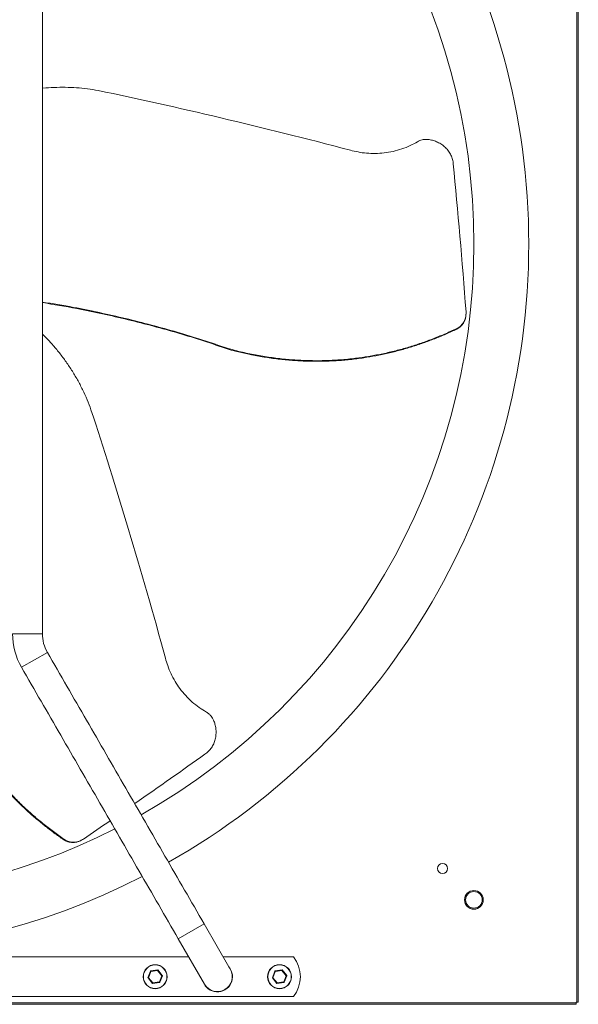
# Model space of a CAD drawing. Units: millimetres. Extents: x -2283 to 580, y 1577 to 3326.
# Drawn here: x -994 to -460, y 1578 to 2520 of the extents above; entities that cross this region are included whole.
import ezdxf

# ---------------------------------------------------------------- set-up
doc = ezdxf.new("R2010")
doc.units = ezdxf.units.MM

msp = doc.modelspace()

# ---------------------------------------------------------------- linework, layer by layer
at = {"color": 7, "linetype": 'Continuous', "lineweight": 15}
for p, q in [((-461.27, 1579.73), (-461.27, 3030.73)), ((-459.76, 1579.73), (-459.76, 3030.73)), ((-575.98, 2223.78), (-575.96, 2224.36)), ((-794.77, 2204.49), (-794.75, 2205.06)), ((-1001.17, 1932.36), (-972.6, 1932.36)), ((-992.56, 1900.22), (-967.81, 1914.51)), ((-952.1, 1735.2), (-951.6, 1735.47)), ((-842.54, 1640.38), (-817.8, 1654.67)), ((-792.8, 1611.37), (-817.8, 1654.67)), ((-842.54, 1640.38), (-817.54, 1597.08)), ((-1541.7, 1623.23), (-832.63, 1623.23)), ((-799.64, 1623.23), (-732.45, 1623.23)), ((-868.93, 1609.7), (-862.24, 1610.73)), ((-862.34, 1610.21), (-862.24, 1610.73)), ((-749.93, 1609.7), (-743.24, 1610.73)), ((-743.34, 1610.21), (-743.24, 1610.73)), ((-871.55, 1603.27), (-869.09, 1609.58)), ((-871.02, 1603.25), (-871.55, 1603.27)), ((-871.51, 1603.07), (-871.02, 1603.25)), ((-867.28, 1597.79), (-871.51, 1603.07)), ((-868.69, 1609.24), (-871.02, 1603.25)), ((-871.02, 1603.25), (-867, 1598.24)), ((-868.69, 1609.24), (-869.09, 1609.58)), ((-868.69, 1609.24), (-868.93, 1609.7)), ((-862.34, 1610.21), (-868.69, 1609.24)), ((-862.34, 1610.21), (-862.06, 1610.66)), ((-858.32, 1605.2), (-862.34, 1610.21)), ((-862.06, 1610.66), (-857.82, 1605.38)), ((-860.65, 1599.22), (-858.32, 1605.2)), ((-857.79, 1605.18), (-860.25, 1598.87)), ((-858.32, 1605.2), (-857.82, 1605.38)), ((-857.79, 1605.18), (-858.32, 1605.2)), ((-752.55, 1603.27), (-750.09, 1609.58)), ((-752.02, 1603.25), (-752.55, 1603.27)), ((-752.51, 1603.07), (-752.02, 1603.25)), ((-748.28, 1597.79), (-752.51, 1603.07)), ((-749.69, 1609.24), (-752.02, 1603.25)), ((-752.02, 1603.25), (-748, 1598.24)), ((-749.69, 1609.24), (-750.09, 1609.58)), ((-749.69, 1609.24), (-749.93, 1609.7)), ((-743.34, 1610.21), (-749.69, 1609.24)), ((-743.34, 1610.21), (-743.06, 1610.66)), ((-739.32, 1605.2), (-743.34, 1610.21)), ((-743.06, 1610.66), (-738.82, 1605.38)), ((-741.65, 1599.22), (-739.32, 1605.2)), ((-738.79, 1605.18), (-741.25, 1598.87)), ((-739.32, 1605.2), (-738.82, 1605.38)), ((-738.79, 1605.18), (-739.32, 1605.2)), ((-867.28, 1597.79), (-867, 1598.24)), ((-860.4, 1598.75), (-867.09, 1597.72)), ((-867.09, 1597.72), (-867, 1598.24)), ((-867, 1598.24), (-860.65, 1599.22)), ((-860.25, 1598.87), (-860.65, 1599.22)), ((-860.4, 1598.75), (-860.65, 1599.22)), ((-748.28, 1597.79), (-748, 1598.24)), ((-741.4, 1598.75), (-748.09, 1597.72)), ((-748.09, 1597.72), (-748, 1598.24)), ((-748, 1598.24), (-741.65, 1599.22)), ((-741.25, 1598.87), (-741.65, 1599.22)), ((-741.4, 1598.75), (-741.65, 1599.22)), ((-732.45, 1585.23), (-1641.88, 1585.23)), ((-1912.67, 1579.32), (-461.67, 1579.32)), ((-1912.67, 1577.81), (-461.67, 1577.81)), ((-461.27, 1579.73), (-461.67, 1579.73)), ((-461.67, 1579.73), (-461.67, 1579.32)), ((-461.67, 1579.32), (-461.67, 1577.81)), ((-459.76, 1579.73), (-461.27, 1579.73))]:
    msp.add_line(p, q, dxfattribs=at)
for centre, radius in [((-589.67, 1707.73), 4.75), ((-559.67, 1677.73), 8.93), ((-559.67, 1677.73), 8.9), ((-559.67, 1677.73), 7.94), ((-864.67, 1604.23), 11.5), ((-864.67, 1604.23), 11.25), ((-745.67, 1604.23), 11.5), ((-745.67, 1604.23), 11.25)]:
    msp.add_circle(centre, radius, dxfattribs=at)
for centre, radius, start, end in [((-1187.17, 2305.23), 680, 299.54556, 60.45444), ((-1187.17, 2305.23), 627.5, 299.50754, 60.49246), ((-936.88, 1932.36), 64.28, 180, 210), ((-936.88, 1932.36), 35.71, 180, 210), ((-1187.17, 2305.23), 627.5, 243.10264, 296.89736), ((-1187.17, 2305.23), 680, 242.86289, 297.13711), ((-755.67, 1604.23), 30, 320.70352, 39.29648), ((-862.21, 1610.53), 0.2, 38.74171, 98.74171), ((-805.17, 1604.23), 14.5, 200.12105, 39.87895), ((-805.17, 1604.23), 14.28, 210, 30), ((-743.21, 1610.53), 0.2, 38.74171, 98.74171), ((-871.36, 1603.2), 0.2, 158.74171, 218.74171), ((-868.9, 1609.51), 0.2, 98.74171, 158.74171), ((-857.98, 1605.25), 0.2, 338.74171, 38.74171), ((-752.36, 1603.2), 0.2, 158.74171, 218.74171), ((-749.9, 1609.51), 0.2, 98.74171, 158.74171), ((-738.98, 1605.25), 0.2, 338.74171, 38.74171), ((-867.12, 1597.92), 0.2, 218.74171, 278.74171), ((-860.43, 1598.95), 0.2, 278.74171, 338.74171), ((-748.12, 1597.92), 0.2, 218.74171, 278.74171), ((-741.43, 1598.95), 0.2, 278.74171, 338.74171)]:
    msp.add_arc(centre, radius, start, end, dxfattribs=at)
for centre, major_axis, ratio, start_param, end_param in [((-562.94, 2253.44), (752.77, -219.1), 0.134749, 1.763184, 2.102543), ((-580.54, 2251.41), (-24.98, 318.15), 0.039038, 4.674717, 5.131294), ((-919.9, 1738.73), (-186.64, 761.47), 0.134749, 4.904776, 5.244136), ((-930.46, 1752.96), (263.04, 180.71), 0.039038, 4.862115, 5.131294), ((-930.46, 1752.96), (263.04, 180.71), 0.039038, 4.674717, 4.771763)]:
    msp.add_ellipse(centre, major_axis=major_axis, ratio=ratio, start_param=start_param, end_param=end_param, dxfattribs=at)
for points in [[(-972.6, 1932.36), (-972.6, 2678.09)], [(-567.16, 2237.99), (-567.15, 2238.55)], [(-817.8, 1654.67), (-967.81, 1914.51)], [(-992.56, 1900.22), (-842.54, 1640.38)], [(-935.39, 1734.67), (-934.9, 1734.93)]]:
    msp.add_open_spline(points, degree=1, dxfattribs=at)
for points, knots in [([(-919.17, 2451.96), (-922.59, 2452.54), (-929.42, 2453.71), (-939.96, 2454.72), (-950.63, 2455.19), (-961.37, 2454.99), (-968.72, 2454.61), (-972.43, 2454.14), (-972.6, 2454.12)], [0, 0, 0, 0, 0.197858, 0.396379, 0.594829, 0.792591, 0.99087, 1, 1, 1, 1]), ([(-613.57, 2403.03), (-615.9, 2401.74), (-620.7, 2399.09), (-628.59, 2396.01), (-636.98, 2393.65), (-645.48, 2392.21), (-653.97, 2391.66), (-662.32, 2391.96), (-670.35, 2392.99), (-675.45, 2394.28), (-677.89, 2394.89)], [0, 0, 0, 0, 0.122252, 0.252749, 0.383707, 0.514205, 0.638274, 0.762738, 0.886806, 1, 1, 1, 1]), ([(-602.48, 2405.04), (-603.53, 2405.16), (-605.4, 2405.37), (-608.12, 2405.07), (-610.85, 2404.42), (-612.58, 2403.54), (-613.57, 2403.03)], [0, 0, 0, 0, 0.272307, 0.485195, 0.704306, 1, 1, 1, 1]), ([(-579.35, 2381.71), (-579.54, 2383.15), (-579.93, 2386.07), (-581.51, 2390.2), (-583.79, 2394.06), (-586.75, 2397.46), (-590.34, 2400.38), (-594.25, 2402.59), (-598.34, 2404.2), (-601.09, 2404.76), (-602.48, 2405.04)], [0, 0, 0, 0, 0.126952, 0.257605, 0.384551, 0.515147, 0.642627, 0.773816, 0.885644, 1, 1, 1, 1]), ([(-972.6, 2249.65), (-962.67, 2248.01), (-944.36, 2245), (-917.83, 2239.59), (-892.95, 2233.97), (-868.17, 2227.73), (-843.51, 2220.84), (-818.98, 2213.35), (-802.83, 2207.82), (-794.75, 2205.06)], [0, 0, 0, 0, 0.1642339, 0.3030855, 0.4419571, 0.5808048, 0.7205304, 0.8602819, 1, 1, 1, 1]), ([(-794.77, 2204.49), (-802.63, 2207.19), (-818.35, 2212.58), (-842.21, 2219.89), (-866.3, 2226.67), (-890.61, 2232.86), (-915.12, 2238.46), (-942.42, 2244.1), (-961.64, 2247.31), (-972.6, 2249.14)], [0, 0, 0, 0, 0.1359869, 0.2720049, 0.4079986, 0.544883, 0.6817907, 0.818679, 1, 1, 1, 1]), ([(-567.29, 2238), (-567.29, 2237.18), (-567.3, 2235.4), (-568.07, 2232.71), (-569.25, 2230.05), (-570.92, 2227.65), (-573.09, 2225.42), (-574.96, 2224.36), (-575.98, 2223.78)], [0, 0, 0, 0, 0.138363, 0.303612, 0.473888, 0.634591, 0.800756, 1, 1, 1, 1]), ([(-575.96, 2224.36), (-575.91, 2224.38), (-575.16, 2224.74), (-573.76, 2225.58), (-571.93, 2227.12), (-570.34, 2228.97), (-569, 2231.11), (-567.98, 2233.51), (-567.16, 2236.63), (-567.18, 2238.97), (-567.19, 2240.4)], [0, 0, 0, 0, 0.00861, 0.12848, 0.251581, 0.376475, 0.504448, 0.64021, 0.779399, 1, 1, 1, 1]), ([(-575.98, 2223.78), (-579.47, 2222.16), (-586.44, 2218.92), (-597.14, 2214.51), (-607.99, 2210.46), (-619.07, 2206.79), (-630.33, 2203.51), (-641.8, 2200.64), (-653.38, 2198.21), (-665.53, 2196.15), (-678.21, 2194.54), (-691.43, 2193.43), (-704.71, 2192.9), (-718.14, 2192.95), (-731.66, 2193.59), (-745.27, 2194.83), (-758.84, 2196.67), (-771.63, 2198.96), (-783.62, 2201.56), (-791.05, 2203.51), (-794.77, 2204.49)], [0, 0, 0, 0, 0.051353, 0.102706, 0.154323, 0.205939, 0.258413, 0.310886, 0.363673, 0.41646, 0.47539, 0.53432, 0.593707, 0.653094, 0.713879, 0.774664, 0.835906, 0.897149, 0.948544, 1, 1, 1, 1]), ([(-794.75, 2205.06), (-793.15, 2204.63), (-786.9, 2202.95), (-775.91, 2200.39), (-761.68, 2197.69), (-747.31, 2195.64), (-732.7, 2194.23), (-717.9, 2193.51), (-702.9, 2193.5), (-687.86, 2194.23), (-673.7, 2195.62), (-660.49, 2197.53), (-648.21, 2199.82), (-636, 2202.61), (-623.8, 2205.92), (-611.67, 2209.75), (-599.59, 2214.12), (-587.66, 2218.94), (-579.86, 2222.55), (-575.96, 2224.36)], [0, 0, 0, 0, 0.022208, 0.086607, 0.151004, 0.215914, 0.280822, 0.347454, 0.414085, 0.481364, 0.548643, 0.604121, 0.659599, 0.715452, 0.771306, 0.828295, 0.885285, 0.942642, 1, 1, 1, 1]), ([(-926.1, 2146.5), (-927.3, 2149.75), (-929.7, 2156.25), (-934.1, 2165.89), (-939.03, 2175.35), (-944.53, 2184.59), (-950.57, 2193.53), (-957.08, 2202.13), (-964.05, 2210.25), (-969.25, 2215.88), (-972.19, 2218.61), (-972.6, 2218.98)], [0, 0, 0, 0, 0.122224, 0.244858, 0.367447, 0.489612, 0.612096, 0.735046, 0.858009, 0.98051, 1, 1, 1, 1]), ([(-815.67, 1857.38), (-817.95, 1858.75), (-822.64, 1861.58), (-829.26, 1866.88), (-835.5, 1872.96), (-841, 1879.6), (-845.71, 1886.68), (-849.63, 1894.06), (-852.75, 1901.53), (-854.19, 1906.59), (-854.88, 1909.01)], [0, 0, 0, 0, 0.122252, 0.252749, 0.383707, 0.514205, 0.638274, 0.762738, 0.886806, 1, 1, 1, 1]), ([(-808.38, 1848.78), (-808.8, 1849.75), (-809.56, 1851.47), (-811.17, 1853.67), (-813.11, 1855.72), (-814.74, 1856.77), (-815.67, 1857.38)], [0, 0, 0, 0, 0.272307, 0.485195, 0.704306, 1, 1, 1, 1]), ([(-952.1, 1735.2), (-955.25, 1737.41), (-961.55, 1741.83), (-970.71, 1748.89), (-979.65, 1756.26), (-988.37, 1764.02), (-996.84, 1772.14), (-1005.05, 1780.63), (-1012.95, 1789.45), (-1020.81, 1798.94), (-1028.55, 1809.11), (-1036.12, 1820), (-1043.2, 1831.25), (-1048.87, 1841), (-1051.96, 1847.09), (-1053.04, 1849.23)], [0, 0, 0, 0, 0.074961, 0.149921, 0.225266, 0.300611, 0.377207, 0.453804, 0.530857, 0.60791, 0.693931, 0.779953, 0.86664, 0.953328, 1, 1, 1, 1]), ([(-1052.37, 1849.23), (-1051.32, 1847.15), (-1048.02, 1840.63), (-1041.77, 1829.98), (-1033.64, 1817.31), (-1025.35, 1805.75), (-1017.1, 1795.26), (-1008.98, 1785.77), (-1000.45, 1776.59), (-991.48, 1767.69), (-982.1, 1759.09), (-972.28, 1750.82), (-962.14, 1742.89), (-955.11, 1737.94), (-951.6, 1735.47)], [0, 0, 0, 0, 0.045503, 0.142966, 0.241377, 0.339787, 0.420936, 0.502086, 0.583784, 0.665483, 0.748843, 0.832203, 0.916101, 1, 1, 1, 1]), ([(-817.02, 1817.09), (-815.87, 1817.97), (-813.53, 1819.76), (-810.74, 1823.2), (-808.55, 1827.1), (-807.08, 1831.37), (-806.35, 1835.94), (-806.39, 1840.42), (-807.04, 1844.77), (-807.93, 1847.43), (-808.38, 1848.78)], [0, 0, 0, 0, 0.126952, 0.257605, 0.384551, 0.515147, 0.642627, 0.773816, 0.885644, 1, 1, 1, 1]), ([(-935.45, 1734.78), (-936.16, 1734.38), (-937.7, 1733.49), (-940.42, 1732.82), (-943.32, 1732.51), (-946.23, 1732.75), (-949.24, 1733.52), (-951.09, 1734.6), (-952.1, 1735.2)], [0, 0, 0, 0, 0.138363, 0.303612, 0.473888, 0.634591, 0.800756, 1, 1, 1, 1]), ([(-951.6, 1735.47), (-951.55, 1735.44), (-950.87, 1734.97), (-949.44, 1734.18), (-947.19, 1733.36), (-944.79, 1732.9), (-942.27, 1732.82), (-939.68, 1733.14), (-936.57, 1733.99), (-934.55, 1735.17), (-933.32, 1735.9)], [0, 0, 0, 0, 0.00861, 0.12848, 0.251581, 0.376475, 0.504448, 0.64021, 0.779399, 1, 1, 1, 1])]:
    msp.add_open_spline(points, degree=3, knots=knots, dxfattribs=at)

doc.saveas('drawing.dxf')
